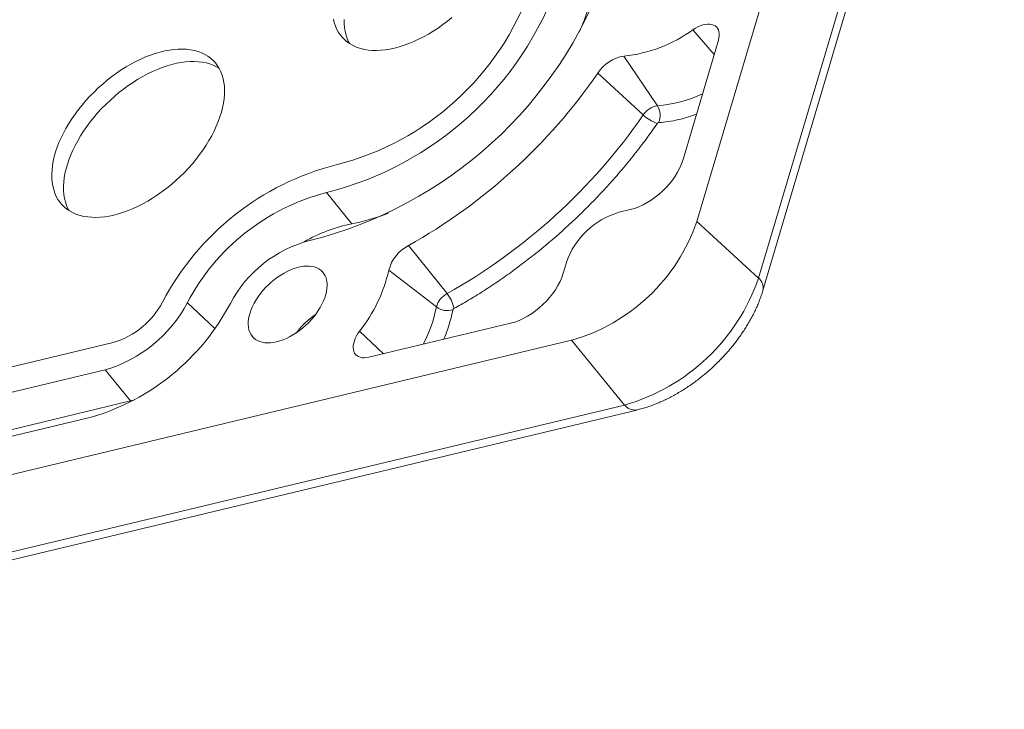
# Model space of a CAD drawing. Units: millimetres. Extents: x 2840 to 3425, y 379 to 796.
# Drawn here: x 3374 to 3395, y 613 to 628 of the extents above; entities that cross this region are included whole.
import ezdxf

# ---------------------------------------------------------------- set-up
doc = ezdxf.new("R2010")
doc.units = ezdxf.units.MM
doc.header["$LTSCALE"] = 0.25

msp = doc.modelspace()

# ---------------------------------------------------------------- linework, layer by layer
at = {"color": 0, "linetype": 'Continuous', "lineweight": 15}
for p, q in [((3397.3, 653.478), (3388.378, 623.406)), ((3389.704, 622.196), (3398.626, 652.269)), ((3389.796, 621.931), (3398.718, 652.003)), ((3388.749, 626.985), (3388.294, 627.519)), ((3388.082, 624.736), (3388.841, 627.295)), ((3386.814, 626.952), (3387.532, 625.888)), ((3387.229, 625.691), (3386.256, 626.589)), ((3380.435, 624.027), (3380.977, 623.36)), ((3386.714, 623.606), (3386.95, 623.663)), ((3389.704, 622.196), (3388.378, 623.406)), ((3382.19, 622.89), (3383.02, 621.862)), ((3385.513, 622.3), (3385.582, 622.532)), ((3382.791, 621.575), (3381.769, 622.363)), ((3378.036, 621.111), (3377.451, 621.667)), ((3381.341, 620.498), (3384.381, 621.226)), ((3381.146, 621.057), (3381.655, 620.573)), ((3385.693, 620.86), (3276.044, 594.591)), ((3375.862, 620.814), (3359.383, 616.866)), ((3385.693, 620.86), (3386.83, 619.472)), ((3375.687, 620.226), (3359.208, 616.278)), ((3375.687, 620.226), (3376.233, 619.56)), ((3386.83, 619.472), (3277.181, 593.203)), ((3376.233, 619.56), (3359.754, 615.612)), ((3376.233, 619.56), (3376.32, 619.583)), ((3277.442, 593.097), (3387.091, 619.366)), ((3375.386, 619.211), (3358.907, 615.263))]:
    msp.add_line(p, q, dxfattribs=at)
at = {"color": 0, "linetype": 'Continuous', "lineweight": 15, "flags": 128}
for points in [[(3381.893, 627.126), (3381.794, 627.104), (3381.696, 627.089), (3381.6, 627.079), (3381.507, 627.075), (3381.417, 627.076), (3381.331, 627.084), (3381.247, 627.097), (3381.168, 627.116), (3381.092, 627.141), (3381.021, 627.171), (3380.954, 627.206), (3380.891, 627.247), (3380.834, 627.293), (3380.782, 627.345), (3380.735, 627.401), (3380.693, 627.462), (3380.657, 627.527), (3380.626, 627.597), (3380.601, 627.671), (3380.582, 627.749)], [(3380.812, 627.737), (3380.814, 627.649), (3380.821, 627.565), (3380.834, 627.483), (3380.853, 627.405), (3380.878, 627.332), (3380.909, 627.262), (3380.93, 627.221)], [(3383.126, 627.783), (3383.028, 627.703), (3382.928, 627.628), (3382.827, 627.556), (3382.724, 627.489), (3382.62, 627.426), (3382.516, 627.368), (3382.411, 627.314), (3382.306, 627.266), (3382.201, 627.223), (3382.098, 627.185), (3381.995, 627.153), (3381.893, 627.126)], [(3388.841, 627.295), (3388.853, 627.345), (3388.859, 627.392), (3388.859, 627.437), (3388.853, 627.479), (3388.84, 627.517), (3388.822, 627.55), (3388.798, 627.579), (3388.768, 627.602), (3388.734, 627.62), (3388.695, 627.632), (3388.652, 627.638), (3388.606, 627.639), (3388.557, 627.633), (3388.506, 627.621), (3388.453, 627.604), (3388.4, 627.581), (3388.346, 627.552), (3388.294, 627.519)], [(3375.875, 623.546), (3375.775, 623.525), (3375.677, 623.509), (3375.582, 623.499), (3375.489, 623.495), (3375.399, 623.497), (3375.312, 623.504), (3375.229, 623.517), (3375.149, 623.536), (3375.073, 623.561), (3375.002, 623.591), (3374.935, 623.626), (3374.873, 623.667), (3374.816, 623.714), (3374.763, 623.765), (3374.716, 623.821), (3374.675, 623.882), (3374.638, 623.947), (3374.608, 624.017), (3374.583, 624.091), (3374.564, 624.169), (3374.551, 624.25), (3374.543, 624.335), (3374.542, 624.423), (3374.547, 624.513), (3374.557, 624.607), (3374.574, 624.702), (3374.596, 624.799), (3374.624, 624.898), (3374.658, 624.998), (3374.697, 625.099), (3374.742, 625.201), (3374.792, 625.303), (3374.847, 625.405), (3374.907, 625.507), (3374.972, 625.608), (3375.041, 625.708), (3375.115, 625.807), (3375.193, 625.904), (3375.274, 626), (3375.36, 626.092), (3375.448, 626.183), (3375.54, 626.271), (3375.634, 626.355), (3375.731, 626.436), (3375.83, 626.514), (3375.931, 626.587), (3376.033, 626.657), (3376.136, 626.722), (3376.241, 626.782), (3376.345, 626.838), (3376.45, 626.889), (3376.555, 626.935), (3376.659, 626.975), (3376.763, 627.01), (3376.865, 627.04), (3376.965, 627.064), (3377.064, 627.083), (3377.161, 627.095), (3377.255, 627.102), (3377.347, 627.104), (3377.435, 627.099), (3377.52, 627.089), (3377.602, 627.073), (3377.679, 627.051), (3377.753, 627.024), (3377.822, 626.991), (3377.887, 626.953), (3377.946, 626.909), (3378.001, 626.86), (3378.051, 626.806), (3378.095, 626.748), (3378.134, 626.685), (3378.168, 626.617), (3378.195, 626.545), (3378.217, 626.469), (3378.233, 626.39), (3378.244, 626.307), (3378.248, 626.22), (3378.246, 626.131), (3378.239, 626.039), (3378.225, 625.945), (3378.206, 625.848), (3378.181, 625.75), (3378.15, 625.651), (3378.113, 625.55), (3378.071, 625.448), (3378.024, 625.346), (3377.972, 625.244), (3377.914, 625.142), (3377.851, 625.041), (3377.784, 624.94), (3377.713, 624.841), (3377.637, 624.743), (3377.557, 624.647), (3377.473, 624.552), (3377.386, 624.461), (3377.296, 624.372), (3377.203, 624.286), (3377.108, 624.203), (3377.01, 624.123), (3376.91, 624.048), (3376.808, 623.976), (3376.705, 623.909), (3376.602, 623.846), (3376.497, 623.788), (3376.392, 623.735), (3376.287, 623.686), (3376.183, 623.643), (3376.079, 623.605), (3375.976, 623.573), (3375.875, 623.546)], [(3378.13, 626.692), (3378.074, 626.725), (3378.005, 626.758), (3377.931, 626.786), (3377.853, 626.807), (3377.772, 626.823), (3377.687, 626.834), (3377.598, 626.838), (3377.507, 626.837), (3377.413, 626.83), (3377.316, 626.817), (3377.217, 626.799), (3377.116, 626.775), (3377.014, 626.745), (3376.911, 626.71), (3376.807, 626.669), (3376.702, 626.624), (3376.597, 626.573), (3376.492, 626.517), (3376.388, 626.456), (3376.285, 626.391), (3376.183, 626.322), (3376.082, 626.248), (3375.983, 626.171), (3375.886, 626.09), (3375.792, 626.005), (3375.7, 625.917), (3375.611, 625.827), (3375.526, 625.734), (3375.444, 625.639), (3375.367, 625.542), (3375.293, 625.443), (3375.223, 625.343), (3375.159, 625.242), (3375.098, 625.14), (3375.043, 625.038), (3374.993, 624.936), (3374.949, 624.834), (3374.909, 624.733), (3374.876, 624.633), (3374.848, 624.534), (3374.825, 624.437), (3374.809, 624.341), (3374.798, 624.248), (3374.794, 624.157), (3374.795, 624.07), (3374.802, 623.985), (3374.816, 623.903), (3374.835, 623.826), (3374.859, 623.752), (3374.89, 623.682), (3374.912, 623.641)], [(3379.364, 620.828), (3379.433, 620.847), (3379.503, 620.872), (3379.574, 620.902), (3379.644, 620.937), (3379.715, 620.976), (3379.785, 621.021), (3379.853, 621.069), (3379.92, 621.122), (3379.985, 621.178), (3380.046, 621.238), (3380.105, 621.3), (3380.16, 621.364), (3380.211, 621.43), (3380.258, 621.498), (3380.301, 621.566), (3380.338, 621.635), (3380.371, 621.704), (3380.397, 621.773), (3380.419, 621.84), (3380.434, 621.906), (3380.444, 621.97), (3380.448, 622.032), (3380.446, 622.09), (3380.438, 622.146), (3380.424, 622.198), (3380.404, 622.246), (3380.379, 622.289), (3380.348, 622.328), (3380.312, 622.362), (3380.271, 622.391), (3380.226, 622.415), (3380.176, 622.433), (3380.122, 622.445), (3380.064, 622.452), (3380.003, 622.453), (3379.939, 622.448), (3379.873, 622.437), (3379.805, 622.421), (3379.736, 622.399), (3379.665, 622.372), (3379.594, 622.339), (3379.524, 622.302), (3379.453, 622.26), (3379.384, 622.213), (3379.316, 622.162), (3379.251, 622.108), (3379.188, 622.05), (3379.127, 621.989), (3379.07, 621.926), (3379.017, 621.861), (3378.968, 621.794), (3378.923, 621.726), (3378.883, 621.657), (3378.848, 621.588), (3378.819, 621.519), (3378.795, 621.451), (3378.776, 621.384), (3378.763, 621.319), (3378.757, 621.256), (3378.756, 621.196), (3378.761, 621.139), (3378.772, 621.085), (3378.789, 621.035), (3378.811, 620.99), (3378.839, 620.948), (3378.872, 620.912), (3378.911, 620.88), (3378.954, 620.854), (3379.002, 620.833), (3379.054, 620.818), (3379.11, 620.809), (3379.17, 620.805), (3379.232, 620.807), (3379.297, 620.815), (3379.364, 620.828)], [(3381.146, 621.057), (3381.11, 621.006), (3381.079, 620.954), (3381.053, 620.902), (3381.032, 620.85), (3381.018, 620.8), (3381.01, 620.751), (3381.007, 620.705), (3381.011, 620.662), (3381.021, 620.622), (3381.037, 620.587), (3381.059, 620.557), (3381.086, 620.531), (3381.119, 620.511), (3381.156, 620.496), (3381.197, 620.488), (3381.242, 620.485), (3381.29, 620.489), (3381.341, 620.498)]]:
    msp.add_lwpolyline(points, dxfattribs=at)
at = {"color": 0, "linetype": 'Continuous', "lineweight": 15}
for centre, radius, start, end in [((3377.865, 631.82), 9.093, 284.0892, 340.499), ((3378.7, 630.934), 7.122, 284.1048, 340.4834), ((3379.187, 630.418), 5.975, 284.1012, 340.487), ((3381.199, 629.499), 5.083, 336.4207, 342.5417), ((3386.495, 629.997), 3.061, 275.9665, 305.9723), ((3386.932, 626.16), 0.801, 98.529, 147.5908), ((3376.203, 633.555), 12.231, 299.3061, 325.2821), ((3387.302, 628.725), 2.846, 274.6388, 294.8797), ((3387.601, 625.452), 0.442, 98.8924, 147.2274), ((3387.206, 625.683), 0.385, 336.5043, 32.1781), ((3376.825, 632.899), 12.657, 299.3031, 325.285), ((3387.784, 626.277), 0.807, 226.5838, 251.7268), ((3387.566, 625.488), 0.0418, 98.9008, 147.2024), ((3382.076, 618.982), 5.82, 104.2624, 152.4161), ((3381.594, 619.496), 4.677, 104.341, 152.3374), ((3380.058, 628.109), 4.837, 280.9613, 290.6572), ((3387.181, 621.979), 1.693, 106.0199, 160.9312), ((3381.676, 619.98), 3.451, 101.6736, 119.9092), ((3384.587, 624.716), 4.011, 286.0124, 340.9383), ((3380.737, 620.414), 2.668, 104.2798, 152.3985), ((3382.589, 622.14), 0.849, 118.0349, 164.7814), ((3378.597, 623.076), 3.251, 321.6129, 347.3361), ((3385.642, 623.602), 4.298, 286.0455, 340.9053), ((3389.514, 621.982), 0.286, 349.7048, 48.5543), ((3383.234, 621.456), 0.459, 117.8757, 164.9404), ((3382.489, 621.422), 0.689, 9.9271, 39.5833), ((3373.994, 623.962), 4.951, 286.3382, 332.1744), ((3374.863, 623.035), 2.927, 286.3597, 332.1529), ((3375.366, 622.498), 1.755, 286.4097, 332.1025), ((3379.88, 622.158), 2.969, 332.3024, 348.6787), ((3383.03, 621.901), 0.404, 233.7659, 286.7194), ((3383.188, 621.503), 0.0434, 117.8605, 164.9591), ((3381.237, 619.904), 1.831, 124.6603, 142.2954), ((3387.055, 619.65), 0.286, 218.4073, 277.2885)]:
    msp.add_arc(centre, radius, start, end, dxfattribs=at)
for centre in [(3387.187, 624.546), (3384.618, 622.11)]:
    msp.add_ellipse(centre, major_axis=(0.813, 0.771), ratio=0.595062, start_param=3.941984, end_param=5.482622, dxfattribs=at)
for points, knots in [([(3388.371, 625.71), (3388.315, 625.69), (3388.183, 625.642), (3387.982, 625.589), (3387.766, 625.547), (3387.629, 625.535), (3387.56, 625.529)], [0, 0, 0, 0, 0.1999069, 0.4658966, 0.7319207, 1, 1, 1, 1]), ([(3387.531, 625.511), (3387.492, 625.454), (3387.413, 625.342), (3387.291, 625.174), (3387.166, 625.008), (3387.037, 624.843), (3386.905, 624.679), (3386.77, 624.517), (3386.513, 624.219), (3386.119, 623.794), (3385.569, 623.264), (3384.99, 622.767), (3384.491, 622.386), (3384.087, 622.103), (3383.783, 621.904), (3383.476, 621.715), (3383.271, 621.599), (3383.168, 621.541)], [0, 0, 0, 0, 0.035444, 0.070823, 0.106165, 0.141495, 0.17684, 0.212227, 0.247683, 0.373821, 0.500008, 0.626146, 0.752333, 0.814312, 0.876154, 0.938003, 1, 1, 1, 1]), ([(3388.756, 620.319), (3388.788, 620.351), (3388.835, 620.395), (3388.901, 620.463), (3388.957, 620.522), (3389.022, 620.593), (3389.088, 620.67), (3389.155, 620.752), (3389.223, 620.837), (3389.289, 620.927), (3389.353, 621.019), (3389.415, 621.113), (3389.475, 621.21), (3389.532, 621.308), (3389.585, 621.408), (3389.635, 621.51), (3389.681, 621.612), (3389.723, 621.716), (3389.761, 621.82), (3389.785, 621.892), (3389.795, 621.929), (3389.796, 621.931)], [0, 0, 0, 0, 0.067214, 0.094576, 0.139987, 0.187131, 0.237701, 0.290474, 0.344957, 0.400768, 0.457643, 0.515378, 0.573822, 0.632888, 0.692477, 0.752525, 0.812978, 0.873787, 0.93491, 0.996299, 1, 1, 1, 1]), ([(3383.146, 621.514), (3383.133, 621.451), (3383.106, 621.325), (3383.046, 621.131), (3382.994, 620.984), (3382.956, 620.9), (3382.949, 620.883)], [0, 0, 0, 0, 0.3079692, 0.614128, 0.9203559, 1, 1, 1, 1]), ([(3387.091, 619.366), (3387.11, 619.371), (3387.167, 619.384), (3387.26, 619.411), (3387.369, 619.447), (3387.479, 619.488), (3387.587, 619.533), (3387.696, 619.582), (3387.803, 619.635), (3387.909, 619.692), (3388.014, 619.753), (3388.117, 619.817), (3388.218, 619.884), (3388.317, 619.953), (3388.411, 620.024), (3388.498, 620.092), (3388.571, 620.153), (3388.637, 620.21), (3388.696, 620.263), (3388.737, 620.301), (3388.756, 620.319)], [0, 0, 0, 0, 0.034289, 0.0975667, 0.1607331, 0.2237518, 0.2865856, 0.3492158, 0.4116163, 0.473762, 0.5356125, 0.5971018, 0.6580946, 0.7183458, 0.7772746, 0.833245, 0.8819736, 0.9189967, 0.9612577, 1, 1, 1, 1])]:
    msp.add_open_spline(points, degree=3, knots=knots, dxfattribs=at)

doc.saveas('drawing.dxf')
